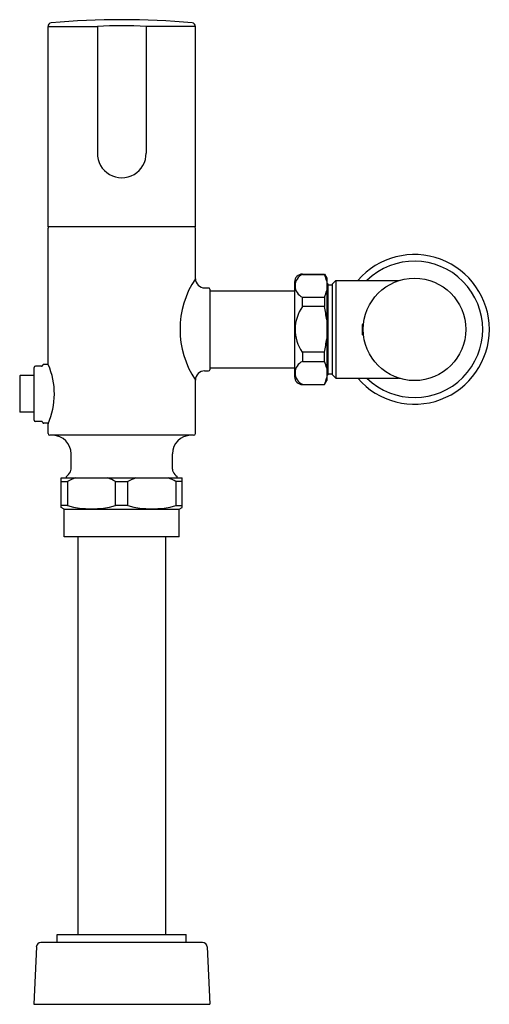
# Model space of a CAD drawing. Units: inches. Extents: x 3493 to 3501, y 162 to 178.8.
import ezdxf

# ---------------------------------------------------------------- set-up
doc = ezdxf.new("R2010")
doc.units = ezdxf.units.IN
doc.header["$LTSCALE"] = 0.64311
doc.header["$MEASUREMENT"] = 0
doc.layers.get('0').update_dxf_attribs({"color": 255, "linetype": 'CONTINUOUS'})
doc.layers.get('Defpoints').update_dxf_attribs({"linetype": 'CONTINUOUS'})
doc.styles.get("Standard").update_dxf_attribs({"font": 'txt', "width": 0.8})

msp = doc.modelspace()

# ---------------------------------------------------------------- linework, layer by layer
for p, q in [((3493.446, 175.304), (3493.446, 178.733)), ((3493.446, 178.733), (3494.289, 178.733)), ((3494.289, 178.733), (3494.289, 176.567)), ((3495.965, 178.733), (3495.122, 178.733)), ((3495.122, 178.733), (3495.122, 176.567)), ((3495.965, 175.304), (3495.965, 178.733)), ((3495.965, 175.304), (3493.446, 175.304)), ((3493.446, 172.962), (3493.446, 175.285)), ((3495.965, 174.419), (3495.965, 175.285)), ((3497.796, 174.497), (3498.17, 174.497)), ((3497.796, 174.497), (3497.796, 174.493)), ((3497.796, 174.493), (3498.17, 174.493)), ((3498.17, 174.497), (3498.21, 174.427)), ((3498.17, 174.493), (3498.17, 174.497)), ((3498.17, 174.497), (3498.17, 174.493)), ((3498.21, 174.427), (3498.21, 172.677)), ((3496.123, 174.261), (3496.19, 174.261)), ((3497.659, 174.363), (3497.659, 172.742)), ((3498.21, 174.349), (3498.228, 174.33)), ((3498.228, 174.33), (3498.228, 172.775)), ((3498.228, 174.314), (3498.307, 174.314)), ((3498.307, 174.33), (3498.366, 174.389)), ((3498.307, 172.775), (3498.307, 174.33)), ((3498.366, 174.389), (3499.433, 174.389)), ((3498.366, 174.389), (3498.366, 172.716)), ((3496.21, 174.241), (3496.21, 172.863)), ((3496.21, 174.21), (3497.659, 174.21)), ((3497.796, 174.102), (3498.17, 174.102)), ((3497.796, 173.944), (3497.796, 174.102)), ((3498.17, 174.102), (3498.17, 173.944)), ((3498.17, 173.944), (3497.796, 173.944)), ((3498.836, 173.651), (3498.816, 173.631)), ((3498.816, 173.631), (3498.816, 173.474)), ((3498.84, 173.651), (3498.836, 173.651)), ((3498.836, 173.454), (3498.816, 173.474)), ((3498.84, 173.454), (3498.836, 173.454)), ((3498.17, 173.161), (3497.796, 173.161)), ((3497.796, 173.161), (3497.796, 173.003)), ((3498.17, 173.003), (3498.17, 173.161)), ((3493.333, 172.922), (3493.23, 172.922)), ((3493.45, 172.952), (3493.372, 172.952)), ((3493.45, 172.952), (3493.446, 172.962)), ((3497.796, 173.003), (3498.17, 173.003)), ((3492.961, 172.753), (3492.961, 172.147)), ((3493.21, 172.761), (3492.969, 172.761)), ((3493.21, 171.998), (3493.21, 172.902)), ((3496.123, 172.844), (3496.19, 172.844)), ((3496.21, 172.895), (3497.659, 172.895)), ((3498.21, 172.756), (3498.228, 172.775)), ((3498.228, 172.791), (3498.307, 172.791)), ((3498.307, 172.775), (3498.366, 172.716)), ((3495.965, 171.773), (3495.965, 172.686)), ((3497.796, 172.607), (3497.796, 172.612)), ((3497.796, 172.612), (3498.17, 172.612)), ((3497.796, 172.607), (3498.17, 172.607)), ((3498.17, 172.607), (3498.21, 172.677)), ((3498.17, 172.612), (3498.17, 172.607)), ((3498.17, 172.607), (3498.17, 172.612)), ((3498.366, 172.716), (3499.433, 172.716)), ((3493.21, 172.139), (3492.969, 172.139)), ((3493.333, 171.978), (3493.23, 171.978)), ((3493.45, 171.948), (3493.372, 171.948)), ((3493.45, 171.948), (3493.446, 171.938)), ((3493.446, 171.773), (3493.446, 171.939)), ((3495.934, 171.741), (3493.477, 171.741)), ((3493.839, 171.16), (3493.839, 171.426)), ((3495.572, 171.16), (3495.572, 171.426)), ((3493.672, 170.504), (3493.672, 171.011)), ((3493.672, 171.011), (3495.739, 171.011)), ((3493.672, 170.952), (3493.778, 170.952)), ((3493.672, 170.952), (3493.778, 170.952)), ((3493.761, 171.011), (3493.761, 171.035)), ((3493.778, 170.952), (3493.778, 170.539)), ((3494.6, 170.952), (3494.811, 170.952)), ((3494.6, 170.539), (3494.6, 170.952)), ((3494.811, 170.539), (3494.811, 170.952)), ((3495.739, 170.952), (3495.633, 170.952)), ((3495.633, 170.952), (3495.633, 170.539)), ((3495.739, 170.952), (3495.633, 170.952)), ((3495.651, 171.011), (3495.651, 171.035)), ((3495.739, 170.504), (3495.739, 171.011)), ((3493.778, 170.539), (3493.672, 170.539)), ((3493.721, 170.48), (3493.672, 170.504)), ((3493.721, 170.003), (3493.721, 170.48)), ((3493.721, 170.48), (3495.69, 170.48)), ((3494.811, 170.539), (3494.6, 170.539)), ((3495.633, 170.539), (3495.739, 170.539)), ((3495.69, 170.48), (3495.739, 170.504)), ((3495.69, 170.003), (3495.69, 170.48)), ((3495.69, 170.003), (3493.721, 170.003)), ((3493.956, 170.003), (3493.956, 163.202)), ((3495.456, 170.003), (3495.456, 163.202)), ((3493.603, 163.068), (3493.603, 163.202)), ((3493.603, 163.202), (3495.808, 163.202)), ((3495.808, 163.068), (3495.808, 163.202)), ((3493.246, 162.993), (3493.202, 162.016)), ((3496.087, 163.068), (3493.324, 163.068)), ((3496.166, 162.993), (3496.21, 162.016)), ((3493.202, 162.016), (3496.21, 162.016))]:
    msp.add_line(p, q)
msp.add_circle((3499.711, 173.552), 0.876)
for centre, radius, start, end in [((3494.706, 165.848), 13, 84.6759, 95.3241), ((3493.505, 178.733), 0.0591, 95.3274, 180), ((3494.706, 170.723), 8.02, 87.0222, 92.9778), ((3495.906, 178.733), 0.0591, 0, 84.6726), ((3494.706, 176.563), 0.417, 179.4512, 0.5488), ((3493.471, 175.282), 0.0251, 117.3261, 173.9372), ((3495.94, 175.282), 0.0251, 6.0628, 62.6739), ((3499.711, 173.552), 1.28, 220.8322, 139.1678), ((3499.711, 173.552), 1.166, 225.8275, 134.1725), ((3497.798, 174.358), 0.139, 90.539, 178.1495), ((3497.884, 174.297), 0.214, 114.0164, 245.9836), ((3497.635, 174.245), 0.59, 12.962, 24.803), ((3497.262, 173.552), 1.56, 146.2646, 213.7354), ((3496.126, 174.422), 0.161, 181.184, 268.816), ((3496.19, 174.241), 0.0197, 359.9973, 90), ((3499.43, 174.537), 0.148, 271.0698, 284.0618), ((3497.635, 174.349), 0.59, 335.197, 347.038), ((3498.344, 173.55), 0.674, 144.2586, 215.1618), ((3496.14, 173.478), 2.083, 6.4907, 12.9187), ((3496.14, 173.627), 2.083, 347.0813, 353.5093), ((3493.23, 172.902), 0.02, 90.1367, 180), ((3493.333, 172.942), 0.02, 269.9995, 339.2109), ((3493.448, 172.901), 0.102, 156.3996, 160.5157), ((3493.373, 172.931), 0.0213, 91.9294, 147.5547), ((3492.288, 172.45), 1.266, 336.1854, 23.3673), ((3497.884, 172.808), 0.214, 114.0164, 245.9836), ((3497.635, 172.756), 0.59, 12.962, 24.803), ((3492.969, 172.753), 0.00787, 90, 178.2335), ((3496.126, 172.683), 0.161, 91.184, 178.816), ((3496.19, 172.863), 0.0197, 270, 360), ((3497.798, 172.747), 0.139, 181.8505, 269.461), ((3497.635, 172.859), 0.59, 335.197, 347.038), ((3499.43, 172.568), 0.148, 75.9382, 88.9302), ((3492.969, 172.147), 0.00787, 181.7666, 270), ((3493.23, 171.998), 0.02, 180, 269.8633), ((3493.333, 171.958), 0.02, 20.7891, 90.0005), ((3493.448, 171.999), 0.102, 199.4843, 203.6004), ((3493.373, 171.969), 0.0213, 212.4453, 268.0706), ((3493.479, 171.774), 0.0328, 182.2743, 267.7124), ((3493.525, 171.426), 0.315, 0.0001, 89.8769), ((3495.887, 171.426), 0.315, 90.1231, 179.9999), ((3495.933, 171.774), 0.0328, 272.2876, 357.7257), ((3493.587, 171.254), 0.279, 308.362, 329.9569), ((3493.721, 171.163), 0.119, 335.9273, 358.9699), ((3495.69, 171.163), 0.119, 181.0301, 204.0727), ((3495.824, 171.254), 0.279, 210.0431, 231.638), ((3494.381, 169.764), 1.333, 110.6056, 116.9111), ((3493.997, 169.764), 1.332, 63.0882, 69.3952), ((3495.414, 169.764), 1.332, 110.6048, 116.9118), ((3495.03, 169.764), 1.333, 63.0889, 69.3944), ((3494.189, 172.064), 1.58, 254.9176, 285.0824), ((3495.222, 172.064), 1.58, 254.9176, 285.0824), ((3493.324, 162.989), 0.0787, 90, 177.4266), ((3496.087, 162.989), 0.0787, 2.5734, 90)]:
    msp.add_arc(centre, radius, start, end)

# ---------------------------------------------------------------- texts
at = {"layer": 'Defpoints'}
for tag, p, s in [('MODELNUMBER', (3494.706, 162.014), 'K-7559'), ('TRADENAME', (3494.706, 162.013), 'TRIPOINT'), ('PRODUCT', (3494.706, 162.011), 'FLUSHOMETER')]:
    msp.add_attdef(tag, p, s, height=0.001, dxfattribs=at)

doc.saveas('drawing.dxf')
